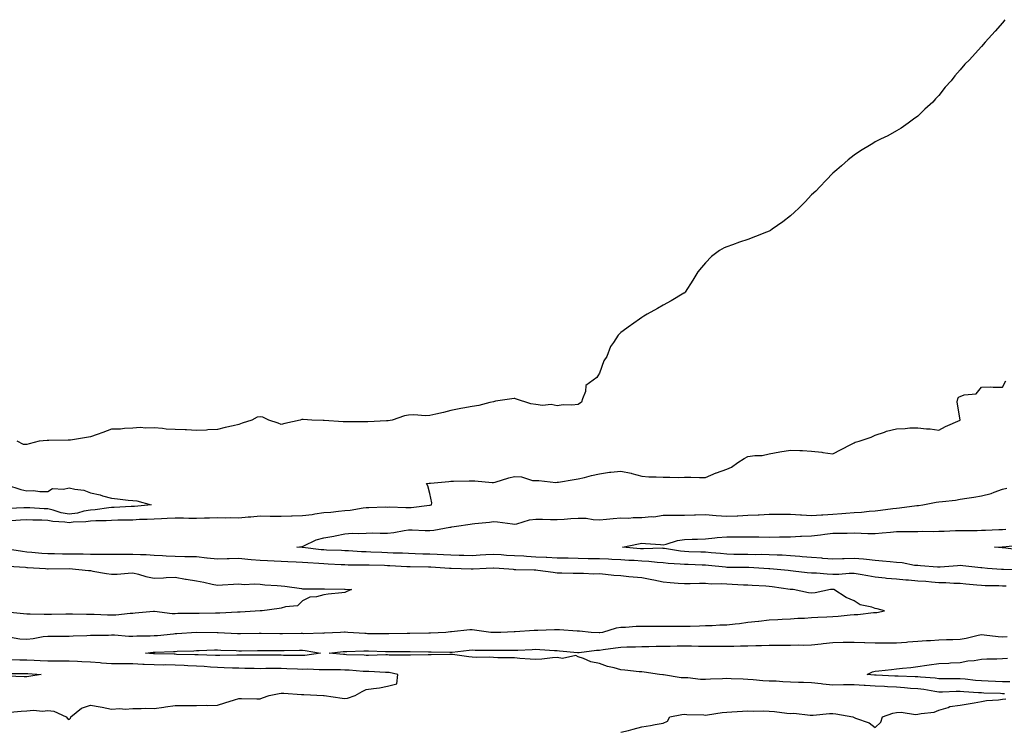
# Model space of a CAD drawing. Units: inches. Extents: x 881363 to 884003, y 7363898 to 7366538.
# Drawn here: x 883075 to 883539, y 7365105 to 7365441 of the extents above; entities that cross this region are included whole.
import ezdxf

# ---------------------------------------------------------------- set-up
doc = ezdxf.new("R2010")
doc.units = ezdxf.units.IN
doc.header["$MEASUREMENT"] = 0
doc.layers.add('Contour_88137363', color=7, linetype='Continuous', true_color=0x72eddc)

msp = doc.modelspace()

# ---------------------------------------------------------------- linework, layer by layer
at = {"layer": 'Contour_88137363'}
for points in [[(883539.16, 7365440.81, 3411), (883538.05, 7365439.38, 3411), (883534.54, 7365435.43, 3411), (883531.38, 7365431.92, 3411), (883529.82, 7365430.15, 3411), (883528.05, 7365428.1, 3411), (883525.1, 7365424.87, 3411), (883522.54, 7365421.92, 3411), (883520.2, 7365419.77, 3411), (883518.05, 7365417.11, 3411), (883515.6, 7365414.37, 3411), (883513.84, 7365411.92, 3411), (883511.04, 7365408.93, 3411), (883508.05, 7365405.11, 3411), (883506.47, 7365403.5, 3411), (883505.13, 7365401.92, 3411), (883501.43, 7365398.54, 3411), (883498.05, 7365395.34, 3411), (883496.07, 7365393.9, 3411), (883493.55, 7365391.92, 3411), (883490.28, 7365389.69, 3411), (883488.05, 7365388.29, 3411), (883483.94, 7365386.03, 3411), (883480.5, 7365384.37, 3411), (883478.05, 7365383.13, 3411), (883477.3, 7365382.67, 3411), (883476.17, 7365381.92, 3411), (883471.02, 7365378.95, 3411), (883468.05, 7365376.92, 3411), (883465.31, 7365374.66, 3411), (883462.11, 7365371.92, 3411), (883459.96, 7365370.01, 3411), (883458.05, 7365368.37, 3411), (883454.95, 7365365.02, 3411), (883451.99, 7365361.92, 3411), (883450, 7365359.97, 3411), (883448.05, 7365358.1, 3411), (883445.04, 7365354.93, 3411), (883442.01, 7365351.92, 3411), (883439.96, 7365350.01, 3411), (883438.05, 7365348.29, 3411), (883434.51, 7365345.46, 3411), (883429.43, 7365341.92, 3411), (883428.58, 7365341.39, 3411), (883428.05, 7365341.1, 3411), (883426.7, 7365340.57, 3411), (883421.52, 7365338.45, 3411), (883418.05, 7365337.17, 3411), (883414.11, 7365335.86, 3411), (883410.73, 7365334.6, 3411), (883408.05, 7365333.65, 3411), (883406.82, 7365333.15, 3411), (883404.54, 7365331.92, 3411), (883400.9, 7365329.07, 3411), (883398.05, 7365326.02, 3411), (883396.07, 7365323.9, 3411), (883394.43, 7365321.92, 3411), (883392.08, 7365317.89, 3411), (883388.37, 7365312.24, 3411), (883388.16, 7365311.92, 3411), (883388.1, 7365311.87, 3411), (883388.05, 7365311.83, 3411), (883387.84, 7365311.71, 3411), (883381.82, 7365308.15, 3411), (883378.05, 7365306.11, 3411), (883375.38, 7365304.59, 3411), (883370.57, 7365301.92, 3411), (883369, 7365300.97, 3411), (883368.05, 7365300.38, 3411), (883363.1, 7365296.87, 3411), (883362.71, 7365296.58, 3411), (883358.05, 7365293.16, 3411), (883357.42, 7365292.55, 3411), (883356.83, 7365291.92, 3411), (883354.59, 7365288.46, 3411), (883353.28, 7365286.69, 3411), (883351.49, 7365281.92, 3411), (883350.12, 7365279.85, 3411), (883348.05, 7365274.01, 3411), (883347.24, 7365272.73, 3411), (883346.87, 7365271.92, 3411), (883341.67, 7365268.3, 3411), (883341.47, 7365265.34, 3411), (883340.09, 7365261.92, 3411), (883339.58, 7365260.39, 3411), (883338.05, 7365259.25, 3411), (883335.03, 7365258.9, 3411), (883330.87, 7365259.1, 3411), (883328.05, 7365258.63, 3411), (883325.34, 7365259.21, 3411), (883321.12, 7365258.85, 3411), (883318.05, 7365259.24, 3411), (883315.72, 7365259.59, 3411), (883308.44, 7365261.92, 3411), (883308.2, 7365262.07, 3411), (883308.05, 7365262.12, 3411), (883307.83, 7365262.14, 3411), (883306.8, 7365261.92, 3411), (883299.07, 7365260.9, 3411), (883298.05, 7365260.58, 3411), (883296.37, 7365260.24, 3411), (883291.16, 7365258.81, 3411), (883288.05, 7365258.24, 3411), (883283.6, 7365257.47, 3411), (883282.63, 7365257.34, 3411), (883278.05, 7365256.48, 3411), (883274.54, 7365255.43, 3411), (883270.87, 7365254.74, 3411), (883268.05, 7365254.04, 3411), (883265.99, 7365253.98, 3411), (883260.46, 7365254.33, 3411), (883258.05, 7365254.27, 3411), (883256.08, 7365253.89, 3411), (883250.29, 7365251.92, 3411), (883248.36, 7365251.61, 3411), (883248.05, 7365251.57, 3411), (883247.7, 7365251.57, 3411), (883238.89, 7365251.08, 3411), (883238.05, 7365251.09, 3411), (883237.22, 7365251.09, 3411), (883228.96, 7365251.01, 3411), (883228.05, 7365251.02, 3411), (883227.18, 7365251.05, 3411), (883218.24, 7365251.73, 3411), (883218.05, 7365251.74, 3411), (883217.84, 7365251.71, 3411), (883212.49, 7365251.92, 3411), (883208.36, 7365252.23, 3411), (883208.05, 7365252.2, 3411), (883207.78, 7365252.19, 3411), (883207.01, 7365251.92, 3411), (883199.71, 7365250.26, 3411), (883198.05, 7365249.8, 3411), (883196.6, 7365250.47, 3411), (883192.21, 7365251.92, 3411), (883189.4, 7365253.27, 3411), (883188.05, 7365253.39, 3411), (883186.72, 7365253.25, 3411), (883184.19, 7365251.92, 3411), (883179.57, 7365250.4, 3411), (883178.05, 7365249.9, 3411), (883175.37, 7365249.24, 3411), (883171.64, 7365248.33, 3411), (883168.05, 7365247.45, 3411), (883163.44, 7365247.31, 3411), (883162.8, 7365247.17, 3411), (883158.05, 7365247.07, 3411), (883153.38, 7365247.25, 3411), (883152.73, 7365247.24, 3411), (883148.05, 7365247.41, 3411), (883143.81, 7365247.68, 3411), (883142.01, 7365247.96, 3411), (883138.05, 7365248.25, 3411), (883134.2, 7365248.07, 3411), (883131.59, 7365248.38, 3411), (883128.05, 7365248.14, 3411), (883124.13, 7365248, 3411), (883122.28, 7365247.69, 3411), (883118.05, 7365247.58, 3411), (883113.93, 7365246.04, 3411), (883111.21, 7365245.08, 3411), (883108.05, 7365243.93, 3411), (883106.26, 7365243.71, 3411), (883098.63, 7365242.5, 3411), (883098.05, 7365242.43, 3411), (883097.55, 7365242.42, 3411), (883088.42, 7365242.29, 3411), (883088.05, 7365242.29, 3411), (883087.69, 7365242.28, 3411), (883083.86, 7365241.92, 3411), (883079.23, 7365240.74, 3411), (883078.05, 7365240.31, 3411), (883076.56, 7365240.43, 3411), (883073.55, 7365241.92, 3411)], [(883070.73, 7365204.6, 3410), (883075.13, 7365204.84, 3410), (883078.05, 7365204.98, 3410), (883081.01, 7365204.88, 3410), (883085.11, 7365204.86, 3410), (883088.05, 7365204.76, 3410), (883090.35, 7365204.22, 3410), (883096.02, 7365203.95, 3410), (883098.05, 7365203.6, 3410), (883100, 7365203.87, 3410), (883105.97, 7365204, 3410), (883108.05, 7365204.37, 3410), (883110.68, 7365204.55, 3410), (883115.44, 7365204.53, 3410), (883118.05, 7365204.74, 3410), (883120.95, 7365204.82, 3410), (883125.14, 7365204.83, 3410), (883128.05, 7365204.91, 3410), (883131.22, 7365205.09, 3410), (883134.81, 7365205.16, 3410), (883138.05, 7365205.36, 3410), (883141.63, 7365205.5, 3410), (883144.32, 7365205.65, 3410), (883148.05, 7365205.79, 3410), (883151.95, 7365205.82, 3410), (883154.4, 7365205.57, 3410), (883158.05, 7365205.61, 3410), (883161.88, 7365205.75, 3410), (883164.17, 7365205.8, 3410), (883168.05, 7365205.95, 3410), (883171.97, 7365205.84, 3410), (883174.01, 7365205.96, 3410), (883178.05, 7365205.86, 3410), (883182.37, 7365206.24, 3410), (883183.67, 7365206.3, 3410), (883188.05, 7365206.72, 3410), (883192.77, 7365206.64, 3410), (883193.33, 7365206.64, 3410), (883198.05, 7365206.56, 3410), (883202.86, 7365206.73, 3410), (883203.22, 7365206.75, 3410), (883208.05, 7365206.92, 3410), (883212.55, 7365207.42, 3410), (883213.8, 7365207.67, 3410), (883218.05, 7365208.23, 3410), (883221.43, 7365208.54, 3410), (883225.09, 7365208.96, 3410), (883228.05, 7365209.25, 3410), (883230.54, 7365209.43, 3410), (883236.65, 7365210.52, 3410), (883238.05, 7365210.64, 3410), (883239.34, 7365210.63, 3410), (883247.04, 7365210.91, 3410), (883248.05, 7365210.9, 3410), (883249.03, 7365210.94, 3410), (883256.76, 7365210.63, 3410), (883258.05, 7365210.68, 3410), (883259.25, 7365210.72, 3410), (883267.89, 7365211.76, 3410), (883268.05, 7365211.77, 3410), (883268.18, 7365211.79, 3410), (883268.8, 7365211.92, 3410), (883269.06, 7365212.93, 3410), (883268.05, 7365217.21, 3410), (883267.07, 7365220.94, 3410), (883266.5, 7365221.92, 3410), (883267.82, 7365222.15, 3410), (883268.05, 7365222.19, 3410), (883268.35, 7365222.22, 3410), (883277.03, 7365222.94, 3410), (883278.05, 7365223.05, 3410), (883279.18, 7365223.05, 3410), (883286.66, 7365223.31, 3410), (883288.05, 7365223.31, 3410), (883289.33, 7365223.2, 3410), (883297.44, 7365222.53, 3410), (883298.05, 7365222.48, 3410), (883298.81, 7365222.68, 3410), (883305.38, 7365224.59, 3410), (883308.05, 7365225.23, 3410), (883311.22, 7365225.09, 3410), (883316.49, 7365223.48, 3410), (883318.05, 7365223.37, 3410), (883319.5, 7365223.37, 3410), (883327.44, 7365222.53, 3410), (883328.05, 7365222.54, 3410), (883328.77, 7365222.64, 3410), (883336.04, 7365223.93, 3410), (883338.05, 7365224.19, 3410), (883341, 7365224.87, 3410), (883344.25, 7365225.72, 3410), (883348.05, 7365226.52, 3410), (883352.69, 7365227.28, 3410), (883353.41, 7365227.28, 3410), (883358.05, 7365227.86, 3410), (883362.92, 7365226.79, 3410), (883363.3, 7365226.67, 3410), (883368.05, 7365225.42, 3410), (883371.29, 7365225.16, 3410), (883374.81, 7365225.16, 3410), (883378.05, 7365224.93, 3410), (883381.17, 7365225.05, 3410), (883385.1, 7365224.87, 3410), (883388.05, 7365225, 3410), (883391.18, 7365225.05, 3410), (883395.13, 7365224.84, 3410), (883398.05, 7365224.89, 3410), (883402.98, 7365226.99, 3410), (883403.17, 7365227.04, 3410), (883408.05, 7365228.77, 3410), (883410.3, 7365229.67, 3410), (883413.2, 7365231.92, 3410), (883416.18, 7365233.79, 3410), (883418.05, 7365234.66, 3410), (883421.28, 7365235.15, 3410), (883424.73, 7365235.24, 3410), (883428.05, 7365235.91, 3410), (883432.99, 7365236.98, 3410), (883433.12, 7365236.99, 3410), (883438.05, 7365237.78, 3410), (883442.45, 7365237.52, 3410), (883443.7, 7365237.57, 3410), (883448.05, 7365237.25, 3410), (883452.91, 7365236.78, 3410), (883453.29, 7365236.68, 3410), (883458.05, 7365236.06, 3410), (883462.02, 7365237.95, 3410), (883466.5, 7365240.37, 3410), (883468.05, 7365241.18, 3410), (883468.55, 7365241.42, 3410), (883470.44, 7365241.92, 3410), (883476.17, 7365243.8, 3410), (883478.05, 7365244.75, 3410), (883482.39, 7365246.26, 3410), (883483.28, 7365246.69, 3410), (883488.05, 7365247.79, 3410), (883492.11, 7365247.86, 3410), (883494.37, 7365248.24, 3410), (883498.05, 7365248.31, 3410), (883502.15, 7365247.82, 3410), (883503.96, 7365247.83, 3410), (883508.05, 7365247.18, 3410), (883511.13, 7365248.84, 3410), (883518.05, 7365251.92, 3410), (883516.65, 7365260.52, 3410), (883516.91, 7365261.92, 3410), (883517.32, 7365262.65, 3410), (883518.05, 7365263.11, 3410), (883520.02, 7365263.89, 3410), (883525.67, 7365264.3, 3410), (883528.05, 7365267.43, 3410), (883532.44, 7365267.53, 3410), (883533.58, 7365267.45, 3410), (883538.05, 7365267.49, 3410), (883539.55, 7365270.42, 3410)], [(883068.56, 7365221.41, 3411), (883075.35, 7365219.22, 3411), (883078.05, 7365218.55, 3411), (883081.28, 7365218.69, 3411), (883084.3, 7365218.17, 3411), (883088.05, 7365218.27, 3411), (883090.28, 7365219.69, 3411), (883095.43, 7365219.3, 3411), (883098.05, 7365219.95, 3411), (883100.71, 7365219.26, 3411), (883105.05, 7365218.92, 3411), (883108.05, 7365217.64, 3411), (883112.72, 7365216.59, 3411), (883113.77, 7365216.2, 3411), (883118.05, 7365214.99, 3411), (883120.9, 7365214.77, 3411), (883125.84, 7365214.13, 3411), (883128.05, 7365213.94, 3411), (883129.92, 7365213.79, 3411), (883136.79, 7365211.92, 3411), (883128.8, 7365211.17, 3411), (883128.05, 7365211.13, 3411), (883127.24, 7365211.11, 3411), (883119.27, 7365210.7, 3411), (883118.05, 7365210.67, 3411), (883116.69, 7365210.56, 3411), (883110.38, 7365209.59, 3411), (883108.05, 7365209.42, 3411), (883105.02, 7365208.89, 3411), (883101.95, 7365208.02, 3411), (883098.05, 7365207.49, 3411), (883094.28, 7365208.15, 3411), (883090.5, 7365209.47, 3411), (883088.05, 7365210.04, 3411), (883086.23, 7365210.1, 3411), (883079.45, 7365210.52, 3411), (883078.05, 7365210.57, 3411), (883076.63, 7365210.5, 3411), (883069.74, 7365210.23, 3411)], [(883539.72, 7365173.59, 3409), (883538.05, 7365173.63, 3409), (883536.28, 7365173.69, 3409), (883529.91, 7365173.78, 3409), (883528.05, 7365173.85, 3409), (883525.91, 7365174.06, 3409), (883520.7, 7365174.57, 3409), (883518.05, 7365174.83, 3409), (883515.12, 7365174.85, 3409), (883511.25, 7365175.12, 3409), (883508.05, 7365175.13, 3409), (883504.56, 7365175.41, 3409), (883501.82, 7365175.69, 3409), (883498.05, 7365175.98, 3409), (883493.63, 7365176.34, 3409), (883492.49, 7365176.36, 3409), (883488.05, 7365176.79, 3409), (883483.34, 7365177.21, 3409), (883482.68, 7365177.29, 3409), (883478.05, 7365177.74, 3409), (883474.51, 7365178.38, 3409), (883470.96, 7365179.01, 3409), (883468.05, 7365179.54, 3409), (883465.67, 7365179.54, 3409), (883460.85, 7365179.12, 3409), (883458.05, 7365179.12, 3409), (883455.33, 7365179.2, 3409), (883450.33, 7365179.64, 3409), (883448.05, 7365179.72, 3409), (883446, 7365179.87, 3409), (883439.3, 7365180.67, 3409), (883438.05, 7365180.78, 3409), (883437.03, 7365180.9, 3409), (883428.28, 7365181.69, 3409), (883428.05, 7365181.72, 3409), (883427.86, 7365181.73, 3409), (883425.48, 7365181.92, 3409), (883418.47, 7365182.34, 3409), (883418.05, 7365182.34, 3409), (883417.62, 7365182.35, 3409), (883408.53, 7365182.4, 3409), (883408.05, 7365182.41, 3409), (883407.51, 7365182.46, 3409), (883399.48, 7365183.35, 3409), (883398.05, 7365183.49, 3409), (883396.44, 7365183.53, 3409), (883389.83, 7365183.7, 3409), (883388.05, 7365183.74, 3409), (883386.02, 7365183.95, 3409), (883380.36, 7365184.23, 3409), (883378.05, 7365184.51, 3409), (883375.31, 7365184.66, 3409), (883371.33, 7365185.2, 3409), (883368.05, 7365185.36, 3409), (883364.37, 7365185.6, 3409), (883361.86, 7365185.73, 3409), (883358.05, 7365185.99, 3409), (883353.81, 7365186.16, 3409), (883352.37, 7365186.24, 3409), (883348.05, 7365186.41, 3409), (883343.46, 7365186.51, 3409), (883342.65, 7365186.52, 3409), (883338.05, 7365186.63, 3409), (883333.26, 7365186.71, 3409), (883332.85, 7365186.72, 3409), (883328.05, 7365186.81, 3409), (883323.18, 7365187.05, 3409), (883322.91, 7365187.06, 3409), (883318.05, 7365187.29, 3409), (883313.64, 7365187.51, 3409), (883312.34, 7365187.63, 3409), (883308.05, 7365187.86, 3409), (883304.21, 7365188.08, 3409), (883301.69, 7365188.28, 3409), (883298.05, 7365188.51, 3409), (883294.44, 7365188.31, 3409), (883291.86, 7365188.11, 3409), (883288.05, 7365187.91, 3409), (883284.14, 7365188.01, 3409), (883281.88, 7365188.09, 3409), (883278.05, 7365188.19, 3409), (883274.48, 7365188.35, 3409), (883271.54, 7365188.43, 3409), (883268.05, 7365188.58, 3409), (883264.81, 7365188.68, 3409), (883261.11, 7365188.86, 3409), (883258.05, 7365188.96, 3409), (883255.2, 7365189.07, 3409), (883250.8, 7365189.17, 3409), (883248.05, 7365189.27, 3409), (883245.5, 7365189.37, 3409), (883240.31, 7365189.66, 3409), (883238.05, 7365189.75, 3409), (883235.94, 7365189.81, 3409), (883229.8, 7365190.17, 3409), (883228.05, 7365190.22, 3409), (883226.43, 7365190.3, 3409), (883219.36, 7365190.61, 3409), (883218.05, 7365190.68, 3409), (883216.9, 7365190.77, 3409), (883208.14, 7365191.83, 3409), (883208.05, 7365191.84, 3409), (883207.97, 7365191.84, 3409), (883205.43, 7365191.92, 3409), (883207.73, 7365192.24, 3409), (883208.05, 7365192.31, 3409), (883208.67, 7365192.54, 3409), (883214.55, 7365195.42, 3409), (883218.05, 7365196.36, 3409), (883222.76, 7365197.21, 3409), (883223.49, 7365197.36, 3409), (883228.05, 7365198.22, 3409), (883231.46, 7365198.51, 3409), (883234.51, 7365198.38, 3409), (883238.05, 7365198.61, 3409), (883241.22, 7365198.75, 3409), (883244.61, 7365198.48, 3409), (883248.05, 7365198.59, 3409), (883251.04, 7365198.93, 3409), (883255.96, 7365199.83, 3409), (883258.05, 7365200.09, 3409), (883259.82, 7365200.15, 3409), (883265.88, 7365199.75, 3409), (883268.05, 7365199.81, 3409), (883269.94, 7365200.03, 3409), (883277.51, 7365201.38, 3409), (883278.05, 7365201.45, 3409), (883278.46, 7365201.51, 3409), (883280.6, 7365201.92, 3409), (883287.14, 7365202.83, 3409), (883288.05, 7365202.95, 3409), (883289.25, 7365203.12, 3409), (883296.21, 7365203.76, 3409), (883298.05, 7365204.05, 3409), (883299.96, 7365203.83, 3409), (883307.02, 7365202.95, 3409), (883308.05, 7365202.83, 3409), (883309.14, 7365203.01, 3409), (883315.13, 7365204.84, 3409), (883318.05, 7365205.17, 3409), (883321.24, 7365205.11, 3409), (883324.91, 7365205.06, 3409), (883328.05, 7365205, 3409), (883331.35, 7365205.22, 3409), (883334.51, 7365205.46, 3409), (883338.05, 7365205.69, 3409), (883341.73, 7365205.6, 3409), (883345.01, 7365204.96, 3409), (883348.05, 7365204.86, 3409), (883351.28, 7365205.15, 3409), (883354.5, 7365205.47, 3409), (883358.05, 7365205.8, 3409), (883361.81, 7365205.68, 3409), (883363.97, 7365206, 3409), (883368.05, 7365205.9, 3409), (883372.52, 7365206.39, 3409), (883373.63, 7365206.34, 3409), (883378.05, 7365207.01, 3409), (883382.97, 7365207, 3409), (883383.13, 7365207, 3409), (883388.05, 7365207, 3409), (883392.82, 7365207.15, 3409), (883393.28, 7365207.15, 3409), (883398.05, 7365207.29, 3409), (883403.03, 7365206.94, 3409), (883403.06, 7365206.93, 3409), (883408.05, 7365206.63, 3409), (883412.93, 7365206.8, 3409), (883413.18, 7365206.79, 3409), (883418.05, 7365206.98, 3409), (883422.78, 7365207.19, 3409), (883423.38, 7365207.25, 3409), (883428.05, 7365207.48, 3409), (883432.48, 7365207.49, 3409), (883433.62, 7365207.49, 3409), (883438.05, 7365207.5, 3409), (883442.76, 7365207.21, 3409), (883443.28, 7365207.15, 3409), (883448.05, 7365206.88, 3409), (883452.73, 7365207.24, 3409), (883453.32, 7365207.19, 3409), (883458.05, 7365207.46, 3409), (883462.21, 7365207.76, 3409), (883464.19, 7365208.06, 3409), (883468.05, 7365208.38, 3409), (883471.5, 7365208.47, 3409), (883475.14, 7365209.01, 3409), (883478.05, 7365209.11, 3409), (883480.5, 7365209.47, 3409), (883486.26, 7365210.13, 3409), (883488.05, 7365210.38, 3409), (883489.47, 7365210.5, 3409), (883497.68, 7365211.55, 3409), (883498.05, 7365211.59, 3409), (883498.36, 7365211.61, 3409), (883500.45, 7365211.92, 3409), (883506.81, 7365213.16, 3409), (883508.05, 7365213.31, 3409), (883509.7, 7365213.57, 3409), (883515.83, 7365214.14, 3409), (883518.05, 7365214.55, 3409), (883521.23, 7365215.1, 3409), (883524.49, 7365215.48, 3409), (883528.05, 7365216.19, 3409), (883532.69, 7365217.28, 3409), (883534.08, 7365217.95, 3409), (883538.05, 7365219.36, 3409), (883540.11, 7365219.86, 3409)], [(883547.35, 7365181.22, 3408), (883538.51, 7365181.46, 3408), (883538.05, 7365181.47, 3408), (883537.62, 7365181.49, 3408), (883530.9, 7365181.92, 3408), (883528.26, 7365182.13, 3408), (883528.05, 7365182.15, 3408), (883527.8, 7365182.17, 3408), (883519.28, 7365183.15, 3408), (883518.05, 7365183.23, 3408), (883516.81, 7365183.16, 3408), (883508.69, 7365182.56, 3408), (883508.05, 7365182.52, 3408), (883507.39, 7365182.58, 3408), (883499.29, 7365183.16, 3408), (883498.05, 7365183.27, 3408), (883496.59, 7365183.38, 3408), (883490.65, 7365184.52, 3408), (883488.05, 7365184.68, 3408), (883485, 7365184.97, 3408), (883481.52, 7365185.39, 3408), (883478.05, 7365185.71, 3408), (883473.88, 7365186.09, 3408), (883472.42, 7365186.3, 3408), (883468.05, 7365186.65, 3408), (883463.45, 7365186.52, 3408), (883462.58, 7365186.45, 3408), (883458.05, 7365186.31, 3408), (883453.3, 7365186.67, 3408), (883452.84, 7365186.71, 3408), (883448.05, 7365187.05, 3408), (883443.57, 7365187.44, 3408), (883442.44, 7365187.53, 3408), (883438.05, 7365187.9, 3408), (883434.23, 7365188.1, 3408), (883431.79, 7365188.18, 3408), (883428.05, 7365188.38, 3408), (883424.57, 7365188.44, 3408), (883421.61, 7365188.36, 3408), (883418.05, 7365188.42, 3408), (883414.6, 7365188.47, 3408), (883411.42, 7365188.55, 3408), (883408.05, 7365188.6, 3408), (883405.04, 7365188.91, 3408), (883400.64, 7365189.33, 3408), (883398.05, 7365189.59, 3408), (883395.78, 7365189.65, 3408), (883390.19, 7365189.78, 3408), (883388.05, 7365189.83, 3408), (883386.16, 7365190.03, 3408), (883378.66, 7365191.31, 3408), (883378.05, 7365191.39, 3408), (883377.54, 7365191.41, 3408), (883368.84, 7365191.13, 3408), (883368.05, 7365191.17, 3408), (883367.34, 7365191.21, 3408), (883358.89, 7365191.92, 3408), (883366.49, 7365193.48, 3408), (883368.05, 7365193.8, 3408), (883369.81, 7365193.68, 3408), (883376.82, 7365193.15, 3408), (883378.05, 7365193.07, 3408), (883379.46, 7365193.33, 3408), (883384.88, 7365195.09, 3408), (883388.05, 7365195.51, 3408), (883391.8, 7365195.67, 3408), (883394.2, 7365195.77, 3408), (883398.05, 7365195.94, 3408), (883402.43, 7365196.3, 3408), (883403.51, 7365196.46, 3408), (883408.05, 7365196.79, 3408), (883412.96, 7365196.83, 3408), (883413.13, 7365196.84, 3408), (883418.05, 7365196.88, 3408), (883422.92, 7365196.79, 3408), (883423.19, 7365196.78, 3408), (883428.05, 7365196.68, 3408), (883432.91, 7365196.78, 3408), (883433.18, 7365196.79, 3408), (883438.05, 7365196.9, 3408), (883442.85, 7365197.12, 3408), (883443.25, 7365197.12, 3408), (883448.05, 7365197.32, 3408), (883452.18, 7365197.79, 3408), (883454.26, 7365198.13, 3408), (883458.05, 7365198.6, 3408), (883461.34, 7365198.63, 3408), (883464.76, 7365198.63, 3408), (883468.05, 7365198.66, 3408), (883471.36, 7365198.61, 3408), (883474.55, 7365198.42, 3408), (883478.05, 7365198.37, 3408), (883481.32, 7365198.65, 3408), (883485.18, 7365199.05, 3408), (883488.05, 7365199.31, 3408), (883490.69, 7365199.28, 3408), (883495.55, 7365199.42, 3408), (883498.05, 7365199.39, 3408), (883500.5, 7365199.47, 3408), (883505.53, 7365199.4, 3408), (883508.05, 7365199.48, 3408), (883510.47, 7365199.5, 3408), (883515.88, 7365199.75, 3408), (883518.05, 7365199.76, 3408), (883520.17, 7365199.8, 3408), (883526.01, 7365199.88, 3408), (883528.05, 7365199.91, 3408), (883529.97, 7365200, 3408), (883536.34, 7365200.21, 3408), (883538.05, 7365200.28, 3408), (883539.53, 7365200.44, 3408)], [(883546.66, 7365190.53, 3407), (883538.33, 7365191.64, 3407), (883538.05, 7365191.67, 3407), (883537.82, 7365191.69, 3407), (883534.25, 7365191.92, 3407), (883537.86, 7365192.11, 3407), (883538.05, 7365192.12, 3407), (883538.27, 7365192.14, 3407), (883546.88, 7365193.09, 3407)], [(883070.44, 7365149.53, 3410), (883074.83, 7365148.7, 3410), (883078.05, 7365148.59, 3410), (883081.03, 7365148.94, 3410), (883085.87, 7365149.74, 3410), (883088.05, 7365150.02, 3410), (883089.95, 7365150.02, 3410), (883096.04, 7365149.91, 3410), (883098.05, 7365149.91, 3410), (883099.91, 7365150.06, 3410), (883106.37, 7365150.24, 3410), (883108.05, 7365150.36, 3410), (883109.46, 7365150.51, 3410), (883116.64, 7365150.51, 3410), (883118.05, 7365150.63, 3410), (883119.38, 7365150.59, 3410), (883126.13, 7365150, 3410), (883128.05, 7365149.95, 3410), (883129.9, 7365150.07, 3410), (883136.22, 7365150.09, 3410), (883138.05, 7365150.2, 3410), (883139.66, 7365150.31, 3410), (883147.23, 7365151.1, 3410), (883148.05, 7365151.16, 3410), (883148.77, 7365151.2, 3410), (883158.01, 7365151.88, 3410), (883158.08, 7365151.89, 3410), (883167.83, 7365151.7, 3410), (883168.05, 7365151.7, 3410), (883168.28, 7365151.69, 3410), (883177.34, 7365151.21, 3410), (883178.05, 7365151.18, 3410), (883178.78, 7365151.19, 3410), (883187.55, 7365151.42, 3410), (883188.05, 7365151.43, 3410), (883188.55, 7365151.42, 3410), (883197.39, 7365151.26, 3410), (883198.05, 7365151.26, 3410), (883198.7, 7365151.27, 3410), (883207.43, 7365151.3, 3410), (883208.05, 7365151.31, 3410), (883208.71, 7365151.26, 3410), (883217.61, 7365151.48, 3410), (883218.05, 7365151.44, 3410), (883218.49, 7365151.48, 3410), (883226.03, 7365151.92, 3410), (883227.92, 7365152.05, 3410), (883228.05, 7365152.06, 3410), (883228.18, 7365152.05, 3410), (883229.48, 7365151.92, 3410), (883237.45, 7365151.32, 3410), (883238.05, 7365151.3, 3410), (883238.68, 7365151.29, 3410), (883247.37, 7365151.24, 3410), (883248.05, 7365151.23, 3410), (883248.74, 7365151.23, 3410), (883257.46, 7365151.33, 3410), (883258.05, 7365151.33, 3410), (883258.64, 7365151.33, 3410), (883267.66, 7365151.53, 3410), (883268.05, 7365151.53, 3410), (883268.43, 7365151.54, 3410), (883275.67, 7365151.92, 3410), (883277.87, 7365152.1, 3410), (883278.05, 7365152.12, 3410), (883278.25, 7365152.12, 3410), (883286.92, 7365153.05, 3410), (883288.05, 7365153.07, 3410), (883289.09, 7365152.96, 3410), (883296.8, 7365151.92, 3410), (883297.94, 7365151.81, 3410), (883298.05, 7365151.81, 3410), (883298.16, 7365151.81, 3410), (883301.6, 7365151.92, 3410), (883307.76, 7365152.21, 3410), (883308.05, 7365152.21, 3410), (883308.36, 7365152.23, 3410), (883317.18, 7365152.79, 3410), (883318.05, 7365152.83, 3410), (883318.98, 7365152.86, 3410), (883326.88, 7365153.09, 3410), (883328.05, 7365153.12, 3410), (883329.26, 7365153.13, 3410), (883337.48, 7365152.49, 3410), (883338.05, 7365152.5, 3410), (883338.65, 7365152.52, 3410), (883344.09, 7365151.92, 3410), (883347.82, 7365151.69, 3410), (883348.05, 7365151.7, 3410), (883348.25, 7365151.72, 3410), (883349.62, 7365151.92, 3410), (883356.12, 7365153.85, 3410), (883358.05, 7365154.2, 3410), (883360.36, 7365154.23, 3410), (883365.26, 7365154.71, 3410), (883368.05, 7365154.74, 3410), (883370.88, 7365154.75, 3410), (883375.35, 7365154.62, 3410), (883378.05, 7365154.63, 3410), (883380.79, 7365154.66, 3410), (883385.36, 7365154.61, 3410), (883388.05, 7365154.64, 3410), (883390.85, 7365154.72, 3410), (883395.12, 7365154.85, 3410), (883398.05, 7365154.94, 3410), (883401.18, 7365155.05, 3410), (883404.7, 7365155.27, 3410), (883408.05, 7365155.38, 3410), (883411.98, 7365155.85, 3410), (883414.04, 7365155.93, 3410), (883418.05, 7365156.5, 3410), (883422.94, 7365157.03, 3410), (883423.22, 7365157.09, 3410), (883428.05, 7365157.69, 3410), (883432.09, 7365157.88, 3410), (883434.14, 7365158.01, 3410), (883438.05, 7365158.2, 3410), (883441.55, 7365158.42, 3410), (883444.62, 7365158.49, 3410), (883448.05, 7365158.7, 3410), (883451, 7365158.97, 3410), (883455.18, 7365159.05, 3410), (883458.05, 7365159.29, 3410), (883460.55, 7365159.42, 3410), (883466.16, 7365160.03, 3410), (883468.05, 7365160.14, 3410), (883469.81, 7365160.16, 3410), (883477.22, 7365161.09, 3410), (883478.05, 7365161.1, 3410), (883478.79, 7365161.18, 3410), (883482.38, 7365161.92, 3410), (883478.91, 7365162.78, 3410), (883478.05, 7365162.96, 3410), (883476.37, 7365163.6, 3410), (883470.95, 7365164.82, 3410), (883468.05, 7365166.67, 3410), (883464.37, 7365168.24, 3410), (883458.44, 7365171.92, 3410), (883458.08, 7365171.95, 3410), (883458.02, 7365171.95, 3410), (883456.93, 7365171.92, 3410), (883449.64, 7365170.33, 3410), (883448.05, 7365170.23, 3410), (883446.54, 7365170.41, 3410), (883439.27, 7365171.92, 3410), (883438.09, 7365171.96, 3410), (883438.05, 7365171.96, 3410), (883438, 7365171.97, 3410), (883429.38, 7365173.25, 3410), (883428.05, 7365173.4, 3410), (883426.46, 7365173.51, 3410), (883419.98, 7365173.85, 3410), (883418.05, 7365173.98, 3410), (883415.91, 7365174.06, 3410), (883410.51, 7365174.38, 3410), (883408.05, 7365174.46, 3410), (883405.34, 7365174.63, 3410), (883400.69, 7365174.56, 3410), (883398.05, 7365174.76, 3410), (883395.2, 7365174.77, 3410), (883390.74, 7365174.61, 3410), (883388.05, 7365174.62, 3410), (883385.11, 7365174.86, 3410), (883381.32, 7365175.19, 3410), (883378.05, 7365175.46, 3410), (883373.62, 7365176.35, 3410), (883372.66, 7365176.53, 3410), (883368.05, 7365177.5, 3410), (883363.97, 7365177.84, 3410), (883361.94, 7365178.03, 3410), (883358.05, 7365178.35, 3410), (883354.78, 7365178.65, 3410), (883350.93, 7365179.04, 3410), (883348.05, 7365179.31, 3410), (883345.41, 7365179.28, 3410), (883340.48, 7365179.49, 3410), (883338.05, 7365179.46, 3410), (883335.64, 7365179.51, 3410), (883330.27, 7365179.7, 3410), (883328.05, 7365179.75, 3410), (883326.18, 7365180.05, 3410), (883319.02, 7365180.95, 3410), (883318.05, 7365181.09, 3410), (883317.19, 7365181.06, 3410), (883308.65, 7365181.32, 3410), (883308.05, 7365181.29, 3410), (883307.47, 7365181.34, 3410), (883300.83, 7365181.92, 3410), (883298.15, 7365182.03, 3410), (883298.05, 7365182.03, 3410), (883297.94, 7365182.03, 3410), (883294.55, 7365181.92, 3410), (883288.45, 7365181.52, 3410), (883288.05, 7365181.52, 3410), (883287.63, 7365181.5, 3410), (883278.16, 7365181.81, 3410), (883278.05, 7365181.81, 3410), (883277.95, 7365181.82, 3410), (883277.29, 7365181.92, 3410), (883268.59, 7365182.46, 3410), (883268.05, 7365182.48, 3410), (883267.47, 7365182.5, 3410), (883258.78, 7365182.65, 3410), (883258.05, 7365182.67, 3410), (883257.27, 7365182.7, 3410), (883249.26, 7365183.13, 3410), (883248.05, 7365183.18, 3410), (883246.74, 7365183.23, 3410), (883239.52, 7365183.39, 3410), (883238.05, 7365183.45, 3410), (883236.48, 7365183.49, 3410), (883229.63, 7365183.5, 3410), (883228.05, 7365183.55, 3410), (883226.33, 7365183.64, 3410), (883220.13, 7365184, 3410), (883218.05, 7365184.11, 3410), (883215.68, 7365184.29, 3410), (883210.64, 7365184.51, 3410), (883208.05, 7365184.73, 3410), (883205.12, 7365184.85, 3410), (883201.15, 7365185.02, 3410), (883198.05, 7365185.14, 3410), (883194.68, 7365185.29, 3410), (883191.61, 7365185.48, 3410), (883188.05, 7365185.63, 3410), (883183.92, 7365186.05, 3410), (883182.31, 7365186.18, 3410), (883178.05, 7365186.64, 3410), (883173.46, 7365186.51, 3410), (883172.61, 7365186.48, 3410), (883168.05, 7365186.35, 3410), (883163.16, 7365186.81, 3410), (883162.95, 7365186.82, 3410), (883158.05, 7365187.32, 3410), (883153.56, 7365187.43, 3410), (883152.59, 7365187.38, 3410), (883148.05, 7365187.47, 3410), (883143.76, 7365187.63, 3410), (883142.13, 7365187.84, 3410), (883138.05, 7365188.02, 3410), (883134.4, 7365188.27, 3410), (883131.65, 7365188.32, 3410), (883128.05, 7365188.54, 3410), (883124.63, 7365188.5, 3410), (883121.46, 7365188.51, 3410), (883118.05, 7365188.46, 3410), (883114.66, 7365188.53, 3410), (883111.49, 7365188.48, 3410), (883108.05, 7365188.55, 3410), (883104.73, 7365188.6, 3410), (883101.34, 7365188.63, 3410), (883098.05, 7365188.69, 3410), (883094.85, 7365188.72, 3410), (883091.16, 7365188.81, 3410), (883088.05, 7365188.85, 3410), (883085.17, 7365189.04, 3410), (883080.52, 7365189.45, 3410), (883078.05, 7365189.63, 3410), (883075.99, 7365189.86, 3410), (883068.98, 7365190.99, 3410)], [(883069.19, 7365183.06, 3411), (883077.51, 7365182.46, 3411), (883078.05, 7365182.4, 3411), (883078.49, 7365182.36, 3411), (883086.9, 7365181.92, 3411), (883087.89, 7365181.76, 3411), (883088.05, 7365181.75, 3411), (883088.23, 7365181.74, 3411), (883098.01, 7365181.88, 3411), (883098.09, 7365181.88, 3411), (883107.13, 7365181, 3411), (883108.05, 7365180.88, 3411), (883109.27, 7365180.7, 3411), (883115.62, 7365179.49, 3411), (883118.05, 7365179.16, 3411), (883120.75, 7365179.22, 3411), (883125.87, 7365179.74, 3411), (883128.05, 7365179.8, 3411), (883130.8, 7365179.17, 3411), (883134.18, 7365178.05, 3411), (883138.05, 7365177.38, 3411), (883142.48, 7365177.49, 3411), (883143.8, 7365177.67, 3411), (883148.05, 7365177.82, 3411), (883152.94, 7365176.81, 3411), (883153.17, 7365176.8, 3411), (883158.05, 7365176.03, 3411), (883161.53, 7365175.4, 3411), (883165.42, 7365174.55, 3411), (883168.05, 7365174.05, 3411), (883170.36, 7365174.23, 3411), (883175.54, 7365174.43, 3411), (883178.05, 7365174.65, 3411), (883180.54, 7365174.41, 3411), (883185.35, 7365174.62, 3411), (883188.05, 7365174.42, 3411), (883190.31, 7365174.18, 3411), (883196.06, 7365173.91, 3411), (883198.05, 7365173.73, 3411), (883199.67, 7365173.54, 3411), (883207.54, 7365172.43, 3411), (883208.05, 7365172.36, 3411), (883208.47, 7365172.34, 3411), (883217.67, 7365172.3, 3411), (883218.05, 7365172.28, 3411), (883218.39, 7365172.26, 3411), (883227.85, 7365172.12, 3411), (883228.05, 7365172.11, 3411), (883228.23, 7365172.1, 3411), (883231.11, 7365171.92, 3411), (883228.93, 7365171.04, 3411), (883228.05, 7365170.64, 3411), (883226.53, 7365170.4, 3411), (883220.17, 7365169.8, 3411), (883218.05, 7365169.43, 3411), (883214.67, 7365168.54, 3411), (883211.56, 7365168.41, 3411), (883208.05, 7365166.62, 3411), (883205.62, 7365164.35, 3411), (883200, 7365163.87, 3411), (883198.05, 7365163.16, 3411), (883197, 7365162.97, 3411), (883188.97, 7365161.92, 3411), (883188.07, 7365161.9, 3411), (883188.05, 7365161.9, 3411), (883188.03, 7365161.9, 3411), (883178.65, 7365161.32, 3411), (883178.05, 7365161.3, 3411), (883177.43, 7365161.3, 3411), (883169.09, 7365160.88, 3411), (883168.05, 7365160.89, 3411), (883167.01, 7365160.88, 3411), (883159.29, 7365160.68, 3411), (883158.05, 7365160.67, 3411), (883156.75, 7365160.62, 3411), (883149.35, 7365160.62, 3411), (883148.05, 7365160.56, 3411), (883146.69, 7365160.56, 3411), (883138.3, 7365161.67, 3411), (883138.05, 7365161.67, 3411), (883137.79, 7365161.66, 3411), (883129.19, 7365160.78, 3411), (883128.05, 7365160.72, 3411), (883126.84, 7365160.71, 3411), (883120.03, 7365159.94, 3411), (883118.05, 7365159.92, 3411), (883116.07, 7365159.94, 3411), (883109.86, 7365160.11, 3411), (883108.05, 7365160.14, 3411), (883106.27, 7365160.14, 3411), (883099.64, 7365160.33, 3411), (883098.05, 7365160.34, 3411), (883096.46, 7365160.33, 3411), (883089.76, 7365160.21, 3411), (883088.05, 7365160.21, 3411), (883086.26, 7365160.13, 3411), (883079.61, 7365160.36, 3411), (883078.05, 7365160.28, 3411), (883076.6, 7365160.47, 3411), (883068.64, 7365161.33, 3411)], [(883538.93, 7365122.8, 3409), (883538.05, 7365122.79, 3409), (883537.13, 7365122.84, 3409), (883529.26, 7365123.13, 3409), (883528.05, 7365123.18, 3409), (883526.68, 7365123.29, 3409), (883519.85, 7365123.72, 3409), (883518.05, 7365123.87, 3409), (883516.12, 7365123.85, 3409), (883509.75, 7365123.62, 3409), (883508.05, 7365123.61, 3409), (883506.12, 7365123.85, 3409), (883500.87, 7365124.74, 3409), (883498.05, 7365125.06, 3409), (883494.66, 7365125.31, 3409), (883491.76, 7365125.63, 3409), (883488.05, 7365125.89, 3409), (883483.88, 7365126.09, 3409), (883482.32, 7365126.19, 3409), (883478.05, 7365126.39, 3409), (883473.27, 7365126.7, 3409), (883472.84, 7365126.71, 3409), (883468.05, 7365127.06, 3409), (883463.09, 7365126.96, 3409), (883463.01, 7365126.96, 3409), (883458.05, 7365126.86, 3409), (883453.38, 7365127.25, 3409), (883452.56, 7365127.41, 3409), (883448.05, 7365127.87, 3409), (883444.24, 7365128.11, 3409), (883441.86, 7365128.11, 3409), (883438.05, 7365128.32, 3409), (883434.53, 7365128.4, 3409), (883431.28, 7365128.69, 3409), (883428.05, 7365128.78, 3409), (883425, 7365128.87, 3409), (883420.56, 7365129.41, 3409), (883418.05, 7365129.49, 3409), (883415.74, 7365129.61, 3409), (883410.13, 7365129.84, 3409), (883408.05, 7365129.94, 3409), (883405.98, 7365129.85, 3409), (883400.33, 7365129.64, 3409), (883398.05, 7365129.54, 3409), (883395.69, 7365129.56, 3409), (883389.7, 7365130.27, 3409), (883388.05, 7365130.29, 3409), (883386.51, 7365130.38, 3409), (883378.19, 7365131.78, 3409), (883378.05, 7365131.79, 3409), (883377.92, 7365131.79, 3409), (883376.26, 7365131.92, 3409), (883369.07, 7365132.94, 3409), (883368.05, 7365133.07, 3409), (883366.8, 7365133.17, 3409), (883360.02, 7365133.89, 3409), (883358.05, 7365134.04, 3409), (883355.02, 7365134.95, 3409), (883351.83, 7365135.7, 3409), (883348.05, 7365137.06, 3409), (883343.97, 7365137.84, 3409), (883340.49, 7365139.48, 3409), (883338.05, 7365140.23, 3409), (883336.9, 7365140.77, 3409), (883330.54, 7365139.43, 3409), (883328.05, 7365139.86, 3409), (883325.85, 7365139.72, 3409), (883320.89, 7365139.08, 3409), (883318.05, 7365138.93, 3409), (883315.3, 7365139.17, 3409), (883310.49, 7365139.48, 3409), (883308.05, 7365139.68, 3409), (883305.91, 7365139.78, 3409), (883300.16, 7365139.81, 3409), (883298.05, 7365139.9, 3409), (883296.13, 7365140, 3409), (883290.03, 7365139.94, 3409), (883288.05, 7365140.04, 3409), (883286.41, 7365140.28, 3409), (883278.69, 7365141.28, 3409), (883278.05, 7365141.37, 3409), (883277.5, 7365141.37, 3409), (883268.75, 7365141.22, 3409), (883268.05, 7365141.21, 3409), (883267.34, 7365141.21, 3409), (883259.03, 7365140.94, 3409), (883258.05, 7365140.94, 3409), (883257.17, 7365141.04, 3409), (883248.92, 7365141.05, 3409), (883248.05, 7365141.13, 3409), (883247.27, 7365141.14, 3409), (883239.1, 7365140.87, 3409), (883238.05, 7365140.88, 3409), (883237.06, 7365140.93, 3409), (883228.77, 7365141.2, 3409), (883228.05, 7365141.24, 3409), (883227.4, 7365141.27, 3409), (883220.59, 7365141.92, 3409), (883227.25, 7365142.72, 3409), (883228.05, 7365142.79, 3409), (883228.9, 7365142.77, 3409), (883236.9, 7365143.07, 3409), (883238.05, 7365143.05, 3409), (883239.16, 7365143.03, 3409), (883247.22, 7365142.75, 3409), (883248.05, 7365142.73, 3409), (883248.86, 7365142.73, 3409), (883257.22, 7365142.75, 3409), (883258.05, 7365142.75, 3409), (883258.88, 7365142.75, 3409), (883267.45, 7365142.52, 3409), (883268.05, 7365142.51, 3409), (883268.66, 7365142.53, 3409), (883277.57, 7365142.4, 3409), (883278.05, 7365142.41, 3409), (883278.58, 7365142.45, 3409), (883286.63, 7365143.34, 3409), (883288.05, 7365143.47, 3409), (883289.52, 7365143.39, 3409), (883296.63, 7365143.34, 3409), (883298.05, 7365143.28, 3409), (883299.43, 7365143.3, 3409), (883306.64, 7365143.33, 3409), (883308.05, 7365143.35, 3409), (883309.55, 7365143.42, 3409), (883316.28, 7365143.69, 3409), (883318.05, 7365143.77, 3409), (883319.85, 7365143.72, 3409), (883326.79, 7365143.18, 3409), (883328.05, 7365143.14, 3409), (883329.19, 7365143.06, 3409), (883337.64, 7365142.33, 3409), (883338.05, 7365142.3, 3409), (883338.44, 7365142.31, 3409), (883346.63, 7365143.34, 3409), (883348.05, 7365143.38, 3409), (883349.75, 7365143.62, 3409), (883355.55, 7365144.42, 3409), (883358.05, 7365144.77, 3409), (883361.01, 7365144.88, 3409), (883365.02, 7365144.95, 3409), (883368.05, 7365145.07, 3409), (883371.23, 7365145.1, 3409), (883374.73, 7365145.24, 3409), (883378.05, 7365145.28, 3409), (883381.42, 7365145.29, 3409), (883384.63, 7365145.34, 3409), (883388.05, 7365145.35, 3409), (883391.46, 7365145.33, 3409), (883394.73, 7365145.24, 3409), (883398.05, 7365145.22, 3409), (883401.38, 7365145.25, 3409), (883404.78, 7365145.19, 3409), (883408.05, 7365145.23, 3409), (883411.45, 7365145.32, 3409), (883414.57, 7365145.4, 3409), (883418.05, 7365145.48, 3409), (883421.69, 7365145.56, 3409), (883424.37, 7365145.6, 3409), (883428.05, 7365145.67, 3409), (883431.83, 7365145.7, 3409), (883434.27, 7365145.7, 3409), (883438.05, 7365145.72, 3409), (883441.93, 7365145.8, 3409), (883444.19, 7365145.78, 3409), (883448.05, 7365145.87, 3409), (883452.53, 7365146.4, 3409), (883453.45, 7365146.52, 3409), (883458.05, 7365147.04, 3409), (883462.87, 7365147.1, 3409), (883463.23, 7365147.1, 3409), (883468.05, 7365147.15, 3409), (883472.99, 7365146.98, 3409), (883473.1, 7365146.97, 3409), (883478.05, 7365146.8, 3409), (883482.96, 7365146.83, 3409), (883483.14, 7365146.83, 3409), (883488.05, 7365146.87, 3409), (883492.77, 7365147.2, 3409), (883493.38, 7365147.25, 3409), (883498.05, 7365147.59, 3409), (883502.13, 7365147.84, 3409), (883504.09, 7365147.96, 3409), (883508.05, 7365148.2, 3409), (883511.65, 7365148.32, 3409), (883514.58, 7365148.45, 3409), (883518.05, 7365148.57, 3409), (883520.96, 7365149.01, 3409), (883526.59, 7365150.46, 3409), (883528.05, 7365150.73, 3409), (883529.33, 7365150.64, 3409), (883535.94, 7365149.81, 3409), (883538.05, 7365149.69, 3409), (883540.2, 7365149.77, 3409)], [(883070.27, 7365114.14, 3410), (883075.4, 7365114.57, 3410), (883078.05, 7365114.75, 3410), (883081.18, 7365115.05, 3410), (883085.44, 7365114.53, 3410), (883088.05, 7365114.95, 3410), (883090.77, 7365114.64, 3410), (883096.66, 7365111.92, 3410), (883097.26, 7365111.13, 3410), (883098.05, 7365110.71, 3410), (883098.69, 7365111.28, 3410), (883098.8, 7365111.92, 3410), (883103.94, 7365116.03, 3410), (883108.05, 7365117.36, 3410), (883112.71, 7365116.58, 3410), (883113.57, 7365116.4, 3410), (883118.05, 7365115.6, 3410), (883121.96, 7365115.83, 3410), (883124.48, 7365115.49, 3410), (883128.05, 7365115.81, 3410), (883131.93, 7365115.8, 3410), (883134.05, 7365115.92, 3410), (883138.05, 7365115.91, 3410), (883142.63, 7365116.5, 3410), (883143.41, 7365116.56, 3410), (883148.05, 7365117.22, 3410), (883152.78, 7365117.19, 3410), (883153.34, 7365117.21, 3410), (883158.05, 7365117.18, 3410), (883162.63, 7365117.34, 3410), (883163.46, 7365117.33, 3410), (883168.05, 7365117.48, 3410), (883171.46, 7365118.51, 3410), (883176.05, 7365119.92, 3410), (883178.05, 7365120.53, 3410), (883179.36, 7365120.61, 3410), (883186.47, 7365120.34, 3410), (883188.05, 7365120.42, 3410), (883189.16, 7365120.81, 3410), (883192.37, 7365121.92, 3410), (883196.98, 7365122.99, 3410), (883198.05, 7365123.09, 3410), (883199.27, 7365123.14, 3410), (883207.54, 7365122.43, 3410), (883208.05, 7365122.46, 3410), (883208.64, 7365122.51, 3410), (883217.99, 7365121.98, 3410), (883218.05, 7365121.99, 3410), (883218.11, 7365121.98, 3410), (883218.34, 7365121.92, 3410), (883226.8, 7365120.67, 3410), (883228.05, 7365120.62, 3410), (883229.2, 7365120.77, 3410), (883232.85, 7365121.92, 3410), (883236.12, 7365123.85, 3410), (883238.05, 7365124.77, 3410), (883241.48, 7365125.35, 3410), (883244.42, 7365125.55, 3410), (883248.05, 7365126.32, 3410), (883252.57, 7365127.4, 3410), (883252.98, 7365131.92, 3410), (883248.88, 7365132.75, 3410), (883248.05, 7365132.83, 3410), (883247.13, 7365132.84, 3410), (883239.39, 7365133.26, 3410), (883238.05, 7365133.28, 3410), (883236.62, 7365133.35, 3410), (883229.98, 7365133.85, 3410), (883228.05, 7365133.95, 3410), (883225.92, 7365134.05, 3410), (883220.17, 7365134.04, 3410), (883218.05, 7365134.15, 3410), (883215.93, 7365134.04, 3410), (883210.5, 7365134.37, 3410), (883208.05, 7365134.27, 3410), (883205.62, 7365134.35, 3410), (883200.72, 7365134.59, 3410), (883198.05, 7365134.67, 3410), (883195.31, 7365134.66, 3410), (883190.76, 7365134.63, 3410), (883188.05, 7365134.62, 3410), (883185.31, 7365134.66, 3410), (883180.91, 7365134.78, 3410), (883178.05, 7365134.82, 3410), (883175.11, 7365134.86, 3410), (883171.2, 7365135.07, 3410), (883168.05, 7365135.11, 3410), (883164.63, 7365135.34, 3410), (883161.76, 7365135.63, 3410), (883158.05, 7365135.86, 3410), (883153.93, 7365136.04, 3410), (883152.28, 7365136.15, 3410), (883148.05, 7365136.34, 3410), (883143.61, 7365136.36, 3410), (883142.47, 7365136.34, 3410), (883138.05, 7365136.36, 3410), (883133.35, 7365136.62, 3410), (883132.77, 7365136.64, 3410), (883128.05, 7365136.91, 3410), (883123.07, 7365136.9, 3410), (883123.03, 7365136.9, 3410), (883118.05, 7365136.9, 3410), (883113.37, 7365137.24, 3410), (883112.66, 7365137.31, 3410), (883108.05, 7365137.67, 3410), (883104.01, 7365137.88, 3410), (883101.96, 7365138.01, 3410), (883098.05, 7365138.23, 3410), (883094.3, 7365138.17, 3410), (883091.78, 7365138.19, 3410), (883088.05, 7365138.13, 3410), (883084.46, 7365138.33, 3410), (883081.53, 7365138.44, 3410), (883078.05, 7365138.62, 3410), (883074.81, 7365138.68, 3410), (883071.11, 7365138.86, 3410)], [(883541.55, 7365128.42, 3408), (883538.05, 7365128.41, 3408), (883534.69, 7365128.56, 3408), (883531.23, 7365128.74, 3408), (883528.05, 7365128.88, 3408), (883525.24, 7365129.11, 3408), (883520.35, 7365129.62, 3408), (883518.05, 7365129.82, 3408), (883515.93, 7365129.8, 3408), (883510.09, 7365129.88, 3408), (883508.05, 7365129.85, 3408), (883506.22, 7365130.09, 3408), (883499.41, 7365130.56, 3408), (883498.05, 7365130.71, 3408), (883496.92, 7365130.79, 3408), (883488.9, 7365131.07, 3408), (883488.05, 7365131.13, 3408), (883487.29, 7365131.16, 3408), (883478.47, 7365131.5, 3408), (883478.05, 7365131.51, 3408), (883477.67, 7365131.54, 3408), (883474.28, 7365131.92, 3408), (883476.78, 7365133.19, 3408), (883478.05, 7365133.4, 3408), (883479.67, 7365133.54, 3408), (883485.66, 7365134.31, 3408), (883488.05, 7365134.49, 3408), (883490.94, 7365134.81, 3408), (883494.75, 7365135.22, 3408), (883498.05, 7365135.6, 3408), (883502.4, 7365136.27, 3408), (883503.49, 7365136.48, 3408), (883508.05, 7365137.13, 3408), (883512.67, 7365137.3, 3408), (883513.46, 7365137.33, 3408), (883518.05, 7365137.51, 3408), (883521.72, 7365138.25, 3408), (883524.69, 7365138.56, 3408), (883528.05, 7365139.14, 3408), (883530.67, 7365139.3, 3408), (883535.42, 7365139.29, 3408), (883538.05, 7365139.44, 3408), (883540.41, 7365139.56, 3408)], [(883068.41, 7365132.28, 3411), (883077.56, 7365132.41, 3411), (883078.05, 7365132.4, 3411), (883078.51, 7365132.38, 3411), (883084.84, 7365131.92, 3411), (883079.02, 7365130.95, 3411), (883078.05, 7365130.74, 3411), (883076.87, 7365130.74, 3411), (883068.95, 7365131.02, 3411)], [(883358.05, 7365104.63, 3409), (883361.66, 7365105.53, 3409), (883363.96, 7365106.01, 3409), (883368.05, 7365107.15, 3409), (883372.09, 7365107.88, 3409), (883374.35, 7365108.22, 3409), (883378.05, 7365108.87, 3409), (883380.09, 7365109.88, 3409), (883381.23, 7365111.92, 3409), (883386.92, 7365113.05, 3409), (883388.05, 7365113.14, 3409), (883389.18, 7365113.05, 3409), (883397.18, 7365112.79, 3409), (883398.05, 7365112.73, 3409), (883398.91, 7365112.78, 3409), (883405.95, 7365114.02, 3409), (883408.05, 7365114.13, 3409), (883410.39, 7365114.26, 3409), (883415.41, 7365114.56, 3409), (883418.05, 7365114.71, 3409), (883420.77, 7365114.64, 3409), (883425.27, 7365114.7, 3409), (883428.05, 7365114.63, 3409), (883430.55, 7365114.42, 3409), (883436.28, 7365113.69, 3409), (883438.05, 7365113.53, 3409), (883439.69, 7365113.56, 3409), (883447.35, 7365112.62, 3409), (883448.05, 7365112.64, 3409), (883448.8, 7365112.67, 3409), (883456.54, 7365113.43, 3409), (883458.05, 7365113.48, 3409), (883459.47, 7365113.34, 3409), (883467.39, 7365111.92, 3409), (883467.82, 7365111.69, 3409), (883468.05, 7365111.58, 3409), (883468.69, 7365111.28, 3409), (883475.21, 7365109.08, 3409), (883478.05, 7365106.87, 3409), (883480.65, 7365109.32, 3409), (883481.46, 7365111.92, 3409), (883486.34, 7365113.63, 3409), (883488.05, 7365114, 3409), (883490.22, 7365114.09, 3409), (883496.94, 7365113.03, 3409), (883498.05, 7365113.1, 3409), (883499.66, 7365113.53, 3409), (883505.82, 7365114.15, 3409), (883508.05, 7365115.1, 3409), (883512.43, 7365116.3, 3409), (883513.26, 7365116.71, 3409), (883518.05, 7365117.42, 3409), (883521.87, 7365118.1, 3409), (883524.63, 7365118.5, 3409), (883528.05, 7365119.07, 3409), (883530.41, 7365119.56, 3409), (883536.12, 7365119.99, 3409), (883538.05, 7365120.31, 3409), (883539.61, 7365120.36, 3409)]]:
    msp.add_polyline3d(points, dxfattribs=at)
msp.add_polyline3d([(883208.05, 7365140.78, 3409), (883206.94, 7365140.81, 3409), (883199.07, 7365140.9, 3409), (883198.05, 7365140.93, 3409), (883197.06, 7365140.93, 3409), (883189, 7365140.97, 3409), (883188.05, 7365140.96, 3409), (883187.11, 7365140.98, 3409), (883178.95, 7365141.02, 3409), (883178.05, 7365141.03, 3409), (883177.17, 7365141.04, 3409), (883169.14, 7365140.83, 3409), (883168.05, 7365140.84, 3409), (883167.04, 7365140.91, 3409), (883158.85, 7365141.12, 3409), (883158.05, 7365141.17, 3409), (883157.33, 7365141.2, 3409), (883148.58, 7365141.39, 3409), (883148.05, 7365141.41, 3409), (883147.55, 7365141.42, 3409), (883138.36, 7365141.61, 3409), (883138.05, 7365141.62, 3409), (883137.76, 7365141.63, 3409), (883134.12, 7365141.92, 3409), (883137.63, 7365142.34, 3409), (883138.05, 7365142.37, 3409), (883138.53, 7365142.4, 3409), (883147.27, 7365142.7, 3409), (883148.05, 7365142.76, 3409), (883148.94, 7365142.81, 3409), (883156.88, 7365143.09, 3409), (883158.05, 7365143.16, 3409), (883159.3, 7365143.17, 3409), (883166.51, 7365143.46, 3409), (883168.05, 7365143.47, 3409), (883169.53, 7365143.4, 3409), (883176.83, 7365143.14, 3409), (883178.05, 7365143.08, 3409), (883179.23, 7365143.1, 3409), (883186.82, 7365143.15, 3409), (883188.05, 7365143.17, 3409), (883189.29, 7365143.16, 3409), (883196.77, 7365143.2, 3409), (883198.05, 7365143.19, 3409), (883199.33, 7365143.2, 3409), (883206.66, 7365143.31, 3409), (883208.05, 7365143.32, 3409), (883209.36, 7365143.23, 3409), (883216.51, 7365141.92, 3409), (883209.15, 7365140.82, 3409)], close=True, dxfattribs=at)

doc.saveas('drawing.dxf')
